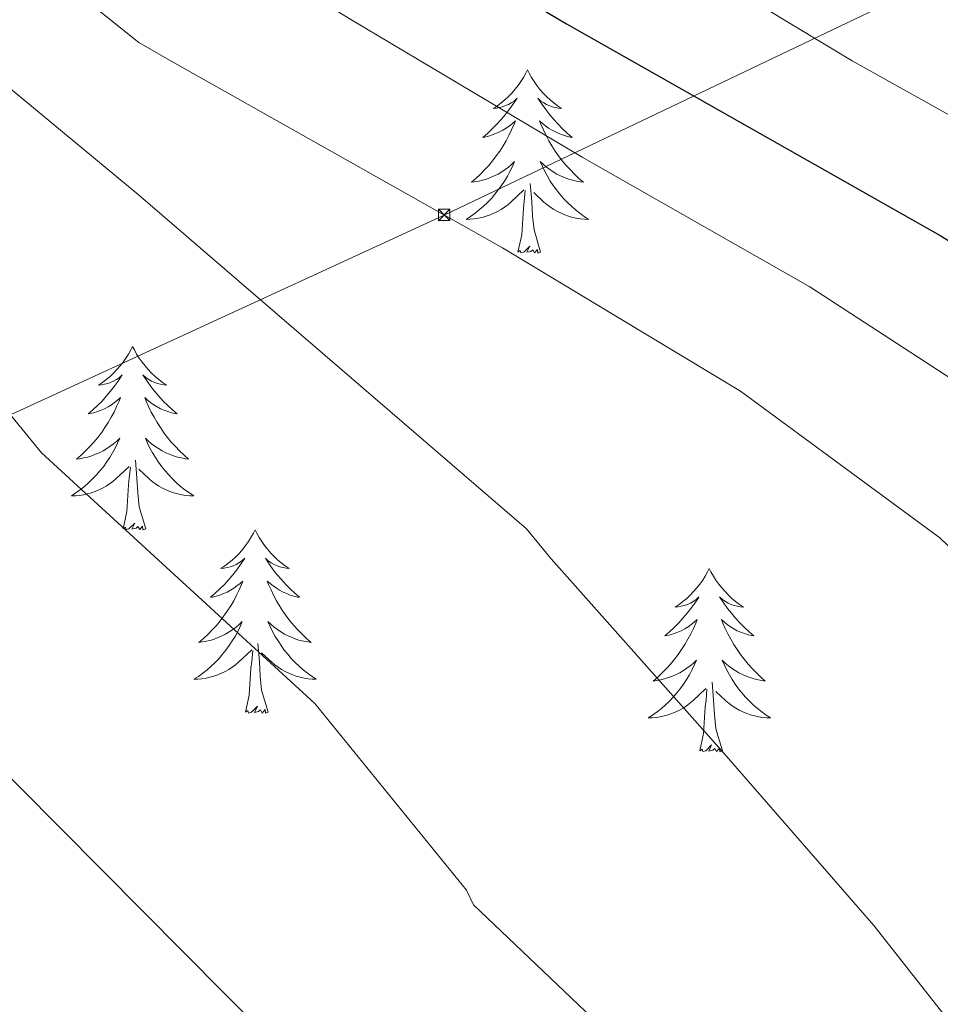
# Model space of a CAD drawing. Units: metres. Extents: x 593526 to 598021, y 4684711 to 4687742.
# Drawn here: x 597592 to 597652, y 4686546 to 4686610 of the extents above; entities that cross this region are included whole.
import ezdxf

# ---------------------------------------------------------------- set-up
doc = ezdxf.new("R2010")
doc.units = ezdxf.units.M
doc.header["$MEASUREMENT"] = 0
for name, color, linetype, lineweight in [('Carátula', 7, 'Continuous', 5), ('Level 32', 19, 'Continuous', 0), ('Level 36', 19, 'Continuous', 40), ('Level 4', 36, 'Continuous', 30), ('Level 5', 36, 'Continuous', 0)]:
    doc.layers.add(name, color=color, linetype=linetype, lineweight=lineweight)

# ---------------------------------------------------------------- blocks, each defined once
blk = doc.blocks.new('5TME')
at = {"layer": 'Carátula', "color": 250, "linetype": 'Continuous', "lineweight": 5}
for p, q in [((-3.74, 3.74), (3.75, -3.76)), ((3.72, 3.78), (-3.71, -3.8))]:
    blk.add_line(p, q, dxfattribs=at)
at = {"layer": 'Carátula', "color": 250, "linetype": 'Continuous', "lineweight": 5, "flags": 128}
blk.add_lwpolyline([(-3.74, -3.76), (3.75, -3.76), (3.75, 3.74), (-3.74, 3.74), (-3.71, -3.8)], dxfattribs=at)

msp = doc.modelspace()

# ---------------------------------------------------------------- linework, layer by layer
at = {"layer": 'Level 32', "color": 6, "linetype": 'Continuous', "lineweight": 0, "ltscale": 0.5}
msp.add_polyline3d([(597841.38, 4686702.84, 284.61), (597824.33, 4686694.79, 284.86), (597619.59, 4686597.04, 310.01), (597417.48, 4686503.92, 352.16), (597255.24, 4686427.7, 360.12), (597111.12, 4686359.8, 368.16), (597013.86, 4686315.37, 367.81), (596871.82, 4686249.77, 390.44), (596776.19, 4686202.66, 397.38), (596640.32, 4686139.11, 410.22), (596478.78, 4686062.7, 429.18), (596278.53, 4685969, 441.38), (596055.89, 4685863.18, 433.63), (595877.59, 4685731.79, 413.25), (595737.17, 4685627.85, 400.42), (595593.23, 4685520.72, 402.09), (595470.35, 4685429.71, 398.88), (595275.28, 4685285.78, 391.34), (595158.54, 4685199.7, 388.99), (595061.36, 4685125.78, 388.17)], dxfattribs=at)
at = {"layer": 'Level 36', "color": 92, "linetype": 'Continuous', "lineweight": 0}
for points in [[(597625, 4686606.48, 0.01), (597624.89, 4686606.26, 0.01), (597624.74, 4686605.98, 0.01), (597624.57, 4686605.72, 0.01), (597624.39, 4686605.46, 0.01), (597624.19, 4686605.21, 0.01), (597623.99, 4686604.97, 0.01), (597623.77, 4686604.75, 0.01), (597623.54, 4686604.53, 0.01), (597623.3, 4686604.33, 0.01), (597623.05, 4686604.14, 0.01), (597622.79, 4686603.96, 0.01), (597622.99, 4686603.98, 0.01), (597623.19, 4686604.02, 0.01), (597623.39, 4686604.08, 0.01), (597623.58, 4686604.15, 0.01), (597623.77, 4686604.23, 0.01), (597623.95, 4686604.33, 0.01), (597624.13, 4686604.44, 0.01), (597624.33, 4686604.63, 0.01), (597624.29, 4686604.57, 0.01), (597624.06, 4686604.22, 0.01), (597623.82, 4686603.89, 0.01), (597623.56, 4686603.56, 0.01), (597623.29, 4686603.25, 0.01), (597623.01, 4686602.94, 0.01), (597622.72, 4686602.65, 0.01), (597622.42, 4686602.36, 0.01), (597622.11, 4686602.09, 0.01), (597622.23, 4686602.11, 0.01), (597622.48, 4686602.17, 0.01), (597622.72, 4686602.25, 0.01), (597622.95, 4686602.33, 0.01), (597623.18, 4686602.44, 0.01), (597623.41, 4686602.55, 0.01), (597623.62, 4686602.69, 0.01), (597623.83, 4686602.83, 0.01), (597624.03, 4686602.99, 0.01), (597624.22, 4686603.16, 0.01), (597624.13, 4686602.94, 0.01), (597623.97, 4686602.57, 0.01), (597623.8, 4686602.22, 0.01), (597623.62, 4686601.87, 0.01), (597623.42, 4686601.53, 0.01), (597623.2, 4686601.2, 0.01), (597622.98, 4686600.88, 0.01), (597622.74, 4686600.57, 0.01), (597622.49, 4686600.27, 0.01), (597622.22, 4686599.97, 0.01), (597621.95, 4686599.69, 0.01), (597621.66, 4686599.42, 0.01), (597621.36, 4686599.17, 0.01), (597621.56, 4686599.19, 0.01), (597621.83, 4686599.24, 0.01), (597622.09, 4686599.3, 0.01), (597622.35, 4686599.38, 0.01), (597622.6, 4686599.47, 0.01), (597622.85, 4686599.58, 0.01), (597623.09, 4686599.7, 0.01), (597623.33, 4686599.84, 0.01), (597623.55, 4686599.99, 0.01), (597623.77, 4686600.16, 0.01), (597623.97, 4686600.33, 0.01), (597624.17, 4686600.52, 0.01), (597624.03, 4686600.19, 0.01)], [(597625, 4686606.48, 0.01), (597625.12, 4686606.26, 0.01), (597625.27, 4686605.98, 0.01), (597625.44, 4686605.72, 0.01), (597625.62, 4686605.46, 0.01), (597625.81, 4686605.21, 0.01), (597626.02, 4686604.97, 0.01), (597626.24, 4686604.75, 0.01), (597626.47, 4686604.53, 0.01), (597626.71, 4686604.33, 0.01), (597626.96, 4686604.14, 0.01), (597627.22, 4686603.96, 0.01), (597627.02, 4686603.98, 0.01), (597626.82, 4686604.02, 0.01), (597626.62, 4686604.08, 0.01), (597626.42, 4686604.15, 0.01), (597626.24, 4686604.23, 0.01), (597626.06, 4686604.33, 0.01), (597625.88, 4686604.44, 0.01), (597625.68, 4686604.63, 0.01), (597625.72, 4686604.57, 0.01), (597625.95, 4686604.22, 0.01), (597626.19, 4686603.89, 0.01), (597626.45, 4686603.56, 0.01), (597626.71, 4686603.25, 0.01), (597626.99, 4686602.94, 0.01), (597627.29, 4686602.65, 0.01), (597627.59, 4686602.36, 0.01), (597627.9, 4686602.09, 0.01), (597627.78, 4686602.11, 0.01), (597627.53, 4686602.17, 0.01), (597627.29, 4686602.25, 0.01), (597627.05, 4686602.33, 0.01), (597626.82, 4686602.44, 0.01), (597626.6, 4686602.55, 0.01), (597626.38, 4686602.69, 0.01), (597626.18, 4686602.83, 0.01), (597625.98, 4686602.99, 0.01), (597625.79, 4686603.16, 0.01), (597625.88, 4686602.94, 0.01), (597626.04, 4686602.57, 0.01), (597626.21, 4686602.22, 0.01), (597626.39, 4686601.87, 0.01), (597626.59, 4686601.53, 0.01), (597626.8, 4686601.2, 0.01), (597627.03, 4686600.88, 0.01), (597627.27, 4686600.57, 0.01), (597627.52, 4686600.27, 0.01), (597627.79, 4686599.97, 0.01), (597628.06, 4686599.69, 0.01), (597628.35, 4686599.42, 0.01), (597628.64, 4686599.17, 0.01), (597628.45, 4686599.19, 0.01), (597628.18, 4686599.24, 0.01), (597627.92, 4686599.3, 0.01), (597627.66, 4686599.38, 0.01), (597627.4, 4686599.47, 0.01), (597627.16, 4686599.58, 0.01), (597626.92, 4686599.7, 0.01), (597626.68, 4686599.84, 0.01), (597626.46, 4686599.99, 0.01), (597626.24, 4686600.16, 0.01), (597626.04, 4686600.33, 0.01), (597625.84, 4686600.52, 0.01), (597625.98, 4686600.19, 0.01)], [(597624.028, 4686600.189, 0.01), (597623.868, 4686599.869, 0.01), (597623.698, 4686599.559, 0.01), (597623.518, 4686599.249, 0.01), (597623.318, 4686598.959, 0.01), (597623.108, 4686598.669, 0.01), (597622.888, 4686598.389, 0.01), (597622.658, 4686598.119, 0.01), (597622.408, 4686597.859, 0.01), (597622.148, 4686597.619, 0.01), (597621.878, 4686597.389, 0.01), (597621.598, 4686597.159, 0.01), (597621.308, 4686596.949, 0.01), (597621.018, 4686596.759, 0.01), (597621.288, 4686596.769, 0.01), (597621.548, 4686596.799, 0.01), (597621.808, 4686596.839, 0.01), (597622.068, 4686596.889, 0.01), (597622.328, 4686596.969, 0.01), (597622.578, 4686597.049, 0.01), (597622.818, 4686597.159, 0.01), (597623.058, 4686597.269, 0.01), (597623.288, 4686597.399, 0.01), (597623.508, 4686597.549, 0.01), (597623.718, 4686597.709, 0.01), (597623.928, 4686597.879, 0.01), (597624.778, 4686598.679, 0.01)], [(597625.978, 4686600.189, 0.01), (597626.138, 4686599.869, 0.01), (597626.298, 4686599.559, 0.01), (597626.488, 4686599.249, 0.01), (597626.678, 4686598.959, 0.01), (597626.898, 4686598.669, 0.01), (597627.118, 4686598.389, 0.01), (597627.348, 4686598.118, 0.01), (597627.598, 4686597.858, 0.01), (597627.857, 4686597.618, 0.01), (597628.127, 4686597.388, 0.01), (597628.397, 4686597.158, 0.01), (597628.687, 4686596.948, 0.01), (597628.977, 4686596.758, 0.01), (597628.717, 4686596.768, 0.01), (597628.457, 4686596.798, 0.01), (597628.187, 4686596.838, 0.01), (597627.937, 4686596.888, 0.01), (597627.677, 4686596.969, 0.01), (597627.427, 4686597.049, 0.01), (597627.187, 4686597.159, 0.01), (597626.947, 4686597.269, 0.01), (597626.718, 4686597.399, 0.01), (597626.498, 4686597.549, 0.01), (597626.278, 4686597.709, 0.01), (597626.078, 4686597.879, 0.01), (597625.418, 4686598.499, 0.01)], [(597625.86, 4686594.63, 0.01), (597625.43, 4686596.07, 0.01), (597625.34, 4686596.97, 0.01), (597625.29, 4686597.92, 0.01), (597625.19, 4686599.08, 0.01)], [(597624.38, 4686594.63, 0.01), (597624.63, 4686595.75, 0.01), (597624.74, 4686597.49, 0.01), (597624.79, 4686597.92, 0.01), (597624.85, 4686598.64, 0.01)], [(597625.86, 4686594.63, 0.01), (597625.68, 4686594.56, 0.01), (597625.66, 4686594.8, 0.01), (597625.47, 4686594.58, 0.01), (597625.35, 4686594.78, 0.01), (597625.23, 4686594.67, 0.01), (597624.96, 4686594.62, 0.01), (597625.16, 4686595.01, 0.01), (597624.77, 4686594.63, 0.01), (597624.58, 4686594.58, 0.01), (597624.54, 4686594.74, 0.01), (597624.38, 4686594.63, 0.01)], [(597599.35, 4686588.49, 0.01), (597599.24, 4686588.27, 0.01), (597599.08, 4686588, 0.01), (597598.91, 4686587.73, 0.01), (597598.73, 4686587.47, 0.01), (597598.54, 4686587.23, 0.01), (597598.33, 4686586.99, 0.01), (597598.11, 4686586.76, 0.01), (597597.88, 4686586.55, 0.01), (597597.64, 4686586.34, 0.01), (597597.39, 4686586.15, 0.01), (597597.13, 4686585.97, 0.01), (597597.33, 4686586, 0.01), (597597.53, 4686586.04, 0.01), (597597.73, 4686586.09, 0.01), (597597.92, 4686586.16, 0.01), (597598.11, 4686586.25, 0.01), (597598.3, 4686586.34, 0.01), (597598.47, 4686586.46, 0.01), (597598.67, 4686586.65, 0.01), (597598.63, 4686586.58, 0.01), (597598.4, 4686586.24, 0.01), (597598.16, 4686585.9, 0.01), (597597.9, 4686585.57, 0.01), (597597.64, 4686585.26, 0.01), (597597.36, 4686584.95, 0.01), (597597.06, 4686584.66, 0.01), (597596.76, 4686584.38, 0.01), (597596.45, 4686584.11, 0.01), (597596.57, 4686584.13, 0.01), (597596.82, 4686584.19, 0.01), (597597.06, 4686584.26, 0.01), (597597.3, 4686584.35, 0.01), (597597.53, 4686584.45, 0.01), (597597.75, 4686584.57, 0.01), (597597.97, 4686584.7, 0.01), (597598.17, 4686584.85, 0.01), (597598.37, 4686585, 0.01), (597598.56, 4686585.17, 0.01), (597598.47, 4686584.95, 0.01), (597598.31, 4686584.59, 0.01), (597598.14, 4686584.23, 0.01), (597597.96, 4686583.89, 0.01), (597597.76, 4686583.55, 0.01), (597597.54, 4686583.22, 0.01), (597597.32, 4686582.89, 0.01), (597597.08, 4686582.58, 0.01), (597596.83, 4686582.28, 0.01), (597596.56, 4686581.99, 0.01), (597596.29, 4686581.71, 0.01), (597596, 4686581.44, 0.01), (597595.7, 4686581.18, 0.01), (597595.9, 4686581.2, 0.01), (597596.17, 4686581.25, 0.01), (597596.43, 4686581.31, 0.01), (597596.69, 4686581.39, 0.01), (597596.94, 4686581.49, 0.01), (597597.19, 4686581.59, 0.01), (597597.43, 4686581.72, 0.01), (597597.67, 4686581.86, 0.01), (597597.89, 4686582.01, 0.01), (597598.11, 4686582.17, 0.01), (597598.32, 4686582.35, 0.01), (597598.51, 4686582.53, 0.01), (597598.37, 4686582.21, 0.01)], [(597599.35, 4686588.49, 0.01), (597599.46, 4686588.27, 0.01), (597599.61, 4686588, 0.01), (597599.78, 4686587.73, 0.01), (597599.96, 4686587.47, 0.01), (597600.16, 4686587.23, 0.01), (597600.36, 4686586.99, 0.01), (597600.58, 4686586.76, 0.01), (597600.81, 4686586.55, 0.01), (597601.05, 4686586.34, 0.01), (597601.3, 4686586.15, 0.01), (597601.56, 4686585.97, 0.01), (597601.36, 4686586, 0.01), (597601.16, 4686586.04, 0.01), (597600.96, 4686586.09, 0.01), (597600.77, 4686586.16, 0.01), (597600.58, 4686586.25, 0.01), (597600.4, 4686586.34, 0.01), (597600.22, 4686586.46, 0.01), (597600.02, 4686586.65, 0.01), (597600.06, 4686586.58, 0.01), (597600.29, 4686586.24, 0.01), (597600.53, 4686585.9, 0.01), (597600.79, 4686585.57, 0.01), (597601.06, 4686585.26, 0.01), (597601.34, 4686584.95, 0.01), (597601.63, 4686584.66, 0.01), (597601.93, 4686584.38, 0.01), (597602.24, 4686584.11, 0.01), (597602.12, 4686584.13, 0.01), (597601.87, 4686584.19, 0.01), (597601.63, 4686584.26, 0.01), (597601.4, 4686584.35, 0.01), (597601.16, 4686584.45, 0.01), (597600.94, 4686584.57, 0.01), (597600.73, 4686584.7, 0.01), (597600.52, 4686584.85, 0.01), (597600.32, 4686585, 0.01), (597600.14, 4686585.17, 0.01), (597600.22, 4686584.95, 0.01), (597600.38, 4686584.59, 0.01), (597600.55, 4686584.23, 0.01), (597600.74, 4686583.89, 0.01), (597600.94, 4686583.55, 0.01), (597601.15, 4686583.22, 0.01), (597601.37, 4686582.89, 0.01), (597601.61, 4686582.58, 0.01), (597601.86, 4686582.28, 0.01), (597602.13, 4686581.99, 0.01), (597602.4, 4686581.71, 0.01), (597602.69, 4686581.44, 0.01), (597602.99, 4686581.18, 0.01), (597602.79, 4686581.2, 0.01), (597602.52, 4686581.25, 0.01), (597602.26, 4686581.31, 0.01), (597602, 4686581.39, 0.01), (597601.75, 4686581.49, 0.01), (597601.5, 4686581.59, 0.01), (597601.26, 4686581.72, 0.01), (597601.02, 4686581.86, 0.01), (597600.8, 4686582.01, 0.01), (597600.58, 4686582.17, 0.01), (597600.38, 4686582.35, 0.01), (597600.18, 4686582.53, 0.01), (597600.32, 4686582.21, 0.01)], [(597598.367, 4686582.212, 0.01), (597598.207, 4686581.892, 0.01), (597598.037, 4686581.572, 0.01), (597597.857, 4686581.272, 0.01), (597597.657, 4686580.972, 0.01), (597597.457, 4686580.682, 0.01), (597597.227, 4686580.402, 0.01), (597596.997, 4686580.142, 0.01), (597596.747, 4686579.882, 0.01), (597596.487, 4686579.632, 0.01), (597596.217, 4686579.402, 0.01), (597595.937, 4686579.183, 0.01), (597595.657, 4686578.973, 0.01), (597595.367, 4686578.783, 0.01), (597595.627, 4686578.793, 0.01), (597595.887, 4686578.813, 0.01), (597596.157, 4686578.852, 0.01), (597596.417, 4686578.912, 0.01), (597596.667, 4686578.982, 0.01), (597596.917, 4686579.072, 0.01), (597597.157, 4686579.172, 0.01), (597597.397, 4686579.292, 0.01), (597597.627, 4686579.422, 0.01), (597597.847, 4686579.562, 0.01), (597598.067, 4686579.722, 0.01), (597598.267, 4686579.892, 0.01), (597599.117, 4686580.692, 0.01)], [(597600.317, 4686582.212, 0.01), (597600.477, 4686581.892, 0.01), (597600.647, 4686581.572, 0.01), (597600.827, 4686581.272, 0.01), (597601.027, 4686580.972, 0.01), (597601.237, 4686580.682, 0.01), (597601.456, 4686580.402, 0.01), (597601.696, 4686580.142, 0.01), (597601.936, 4686579.882, 0.01), (597602.196, 4686579.632, 0.01), (597602.466, 4686579.402, 0.01), (597602.746, 4686579.182, 0.01), (597603.036, 4686578.972, 0.01), (597603.326, 4686578.782, 0.01), (597603.056, 4686578.792, 0.01), (597602.796, 4686578.812, 0.01), (597602.536, 4686578.852, 0.01), (597602.276, 4686578.912, 0.01), (597602.016, 4686578.982, 0.01), (597601.766, 4686579.072, 0.01), (597601.526, 4686579.172, 0.01), (597601.286, 4686579.292, 0.01), (597601.056, 4686579.422, 0.01), (597600.836, 4686579.562, 0.01), (597600.616, 4686579.722, 0.01), (597600.416, 4686579.892, 0.01), (597599.757, 4686580.512, 0.01)], [(597600.2, 4686576.64, 0.01), (597599.77, 4686578.08, 0.01), (597599.68, 4686578.99, 0.01), (597599.63, 4686579.93, 0.01), (597599.53, 4686581.1, 0.01)], [(597598.73, 4686576.64, 0.01), (597598.97, 4686577.76, 0.01), (597599.08, 4686579.5, 0.01), (597599.13, 4686579.93, 0.01), (597599.2, 4686580.66, 0.01)], [(597600.2, 4686576.64, 0.01), (597600.02, 4686576.57, 0.01), (597600, 4686576.81, 0.01), (597599.81, 4686576.59, 0.01), (597599.69, 4686576.79, 0.01), (597599.57, 4686576.69, 0.01), (597599.3, 4686576.63, 0.01), (597599.5, 4686577.02, 0.01), (597599.11, 4686576.64, 0.01), (597598.92, 4686576.59, 0.01), (597598.88, 4686576.75, 0.01), (597598.73, 4686576.64, 0.01)], [(597607.31, 4686576.57, 0.01), (597607.2, 4686576.35, 0.01), (597607.04, 4686576.08, 0.01), (597606.87, 4686575.81, 0.01), (597606.69, 4686575.56, 0.01), (597606.5, 4686575.31, 0.01), (597606.29, 4686575.07, 0.01), (597606.07, 4686574.84, 0.01), (597605.84, 4686574.63, 0.01), (597605.6, 4686574.43, 0.01), (597605.35, 4686574.23, 0.01), (597605.09, 4686574.06, 0.01), (597605.29, 4686574.08, 0.01), (597605.49, 4686574.12, 0.01), (597605.69, 4686574.17, 0.01), (597605.88, 4686574.24, 0.01), (597606.07, 4686574.33, 0.01), (597606.26, 4686574.43, 0.01), (597606.43, 4686574.54, 0.01), (597606.63, 4686574.73, 0.01), (597606.59, 4686574.66, 0.01), (597606.36, 4686574.32, 0.01), (597606.12, 4686573.98, 0.01), (597605.86, 4686573.66, 0.01), (597605.6, 4686573.34, 0.01), (597605.32, 4686573.03, 0.01), (597605.02, 4686572.74, 0.01), (597604.72, 4686572.46, 0.01), (597604.41, 4686572.19, 0.01), (597604.53, 4686572.21, 0.01), (597604.78, 4686572.27, 0.01), (597605.02, 4686572.34, 0.01), (597605.26, 4686572.43, 0.01), (597605.49, 4686572.53, 0.01), (597605.71, 4686572.65, 0.01), (597605.93, 4686572.78, 0.01), (597606.13, 4686572.93, 0.01), (597606.33, 4686573.08, 0.01), (597606.52, 4686573.25, 0.01), (597606.43, 4686573.03, 0.01), (597606.27, 4686572.67, 0.01), (597606.1, 4686572.32, 0.01), (597605.92, 4686571.97, 0.01), (597605.72, 4686571.63, 0.01), (597605.5, 4686571.3, 0.01), (597605.28, 4686570.98, 0.01), (597605.04, 4686570.66, 0.01), (597604.79, 4686570.36, 0.01), (597604.52, 4686570.07, 0.01), (597604.25, 4686569.79, 0.01), (597603.96, 4686569.52, 0.01), (597603.66, 4686569.26, 0.01), (597603.86, 4686569.29, 0.01), (597604.13, 4686569.33, 0.01), (597604.39, 4686569.39, 0.01), (597604.65, 4686569.47, 0.01), (597604.9, 4686569.57, 0.01), (597605.15, 4686569.68, 0.01), (597605.39, 4686569.8, 0.01), (597605.63, 4686569.94, 0.01), (597605.85, 4686570.09, 0.01), (597606.07, 4686570.25, 0.01), (597606.27, 4686570.43, 0.01), (597606.47, 4686570.61, 0.01), (597606.33, 4686570.29, 0.01)], [(597607.31, 4686576.57, 0.01), (597607.42, 4686576.35, 0.01), (597607.57, 4686576.08, 0.01), (597607.74, 4686575.81, 0.01), (597607.92, 4686575.56, 0.01), (597608.12, 4686575.31, 0.01), (597608.32, 4686575.07, 0.01), (597608.54, 4686574.84, 0.01), (597608.77, 4686574.63, 0.01), (597609.01, 4686574.43, 0.01), (597609.26, 4686574.23, 0.01), (597609.52, 4686574.06, 0.01), (597609.32, 4686574.08, 0.01), (597609.12, 4686574.12, 0.01), (597608.92, 4686574.17, 0.01), (597608.73, 4686574.24, 0.01), (597608.54, 4686574.33, 0.01), (597608.36, 4686574.43, 0.01), (597608.18, 4686574.54, 0.01), (597607.98, 4686574.73, 0.01), (597608.02, 4686574.66, 0.01), (597608.25, 4686574.32, 0.01), (597608.49, 4686573.98, 0.01), (597608.75, 4686573.66, 0.01), (597609.02, 4686573.34, 0.01), (597609.3, 4686573.03, 0.01), (597609.59, 4686572.74, 0.01), (597609.89, 4686572.46, 0.01), (597610.2, 4686572.19, 0.01), (597610.08, 4686572.21, 0.01), (597609.83, 4686572.27, 0.01), (597609.59, 4686572.34, 0.01), (597609.36, 4686572.43, 0.01), (597609.12, 4686572.53, 0.01), (597608.9, 4686572.65, 0.01), (597608.69, 4686572.78, 0.01), (597608.48, 4686572.93, 0.01), (597608.28, 4686573.08, 0.01), (597608.1, 4686573.25, 0.01), (597608.18, 4686573.03, 0.01), (597608.34, 4686572.67, 0.01), (597608.51, 4686572.32, 0.01), (597608.7, 4686571.97, 0.01), (597608.9, 4686571.63, 0.01), (597609.11, 4686571.3, 0.01), (597609.33, 4686570.98, 0.01), (597609.57, 4686570.66, 0.01), (597609.82, 4686570.36, 0.01), (597610.09, 4686570.07, 0.01), (597610.36, 4686569.79, 0.01), (597610.65, 4686569.52, 0.01), (597610.95, 4686569.26, 0.01), (597610.75, 4686569.29, 0.01), (597610.48, 4686569.33, 0.01), (597610.22, 4686569.39, 0.01), (597609.96, 4686569.47, 0.01), (597609.71, 4686569.57, 0.01), (597609.46, 4686569.68, 0.01), (597609.22, 4686569.8, 0.01), (597608.98, 4686569.94, 0.01), (597608.76, 4686570.09, 0.01), (597608.54, 4686570.25, 0.01), (597608.34, 4686570.43, 0.01), (597608.14, 4686570.61, 0.01), (597608.28, 4686570.29, 0.01)], [(597636.82, 4686574.07, 0.01), (597636.71, 4686573.85, 0.01), (597636.55, 4686573.57, 0.01), (597636.39, 4686573.31, 0.01), (597636.2, 4686573.05, 0.01), (597636.01, 4686572.8, 0.01), (597635.8, 4686572.56, 0.01), (597635.58, 4686572.34, 0.01), (597635.35, 4686572.12, 0.01), (597635.11, 4686571.92, 0.01), (597634.86, 4686571.73, 0.01), (597634.6, 4686571.55, 0.01), (597634.8, 4686571.57, 0.01), (597635, 4686571.61, 0.01), (597635.2, 4686571.66, 0.01), (597635.4, 4686571.73, 0.01), (597635.59, 4686571.82, 0.01), (597635.77, 4686571.92, 0.01), (597635.94, 4686572.03, 0.01), (597636.15, 4686572.22, 0.01), (597636.11, 4686572.15, 0.01), (597635.88, 4686571.81, 0.01), (597635.63, 4686571.47, 0.01), (597635.38, 4686571.15, 0.01), (597635.11, 4686570.83, 0.01), (597634.83, 4686570.53, 0.01), (597634.54, 4686570.23, 0.01), (597634.24, 4686569.95, 0.01), (597633.92, 4686569.68, 0.01), (597634.05, 4686569.7, 0.01), (597634.29, 4686569.76, 0.01), (597634.53, 4686569.83, 0.01), (597634.77, 4686569.92, 0.01), (597635, 4686570.02, 0.01), (597635.22, 4686570.14, 0.01), (597635.44, 4686570.27, 0.01), (597635.65, 4686570.42, 0.01), (597635.84, 4686570.57, 0.01), (597636.03, 4686570.75, 0.01), (597635.94, 4686570.52, 0.01), (597635.79, 4686570.16, 0.01), (597635.62, 4686569.81, 0.01), (597635.43, 4686569.46, 0.01), (597635.23, 4686569.12, 0.01), (597635.02, 4686568.79, 0.01), (597634.79, 4686568.47, 0.01), (597634.55, 4686568.16, 0.01), (597634.3, 4686567.85, 0.01), (597634.04, 4686567.56, 0.01), (597633.76, 4686567.28, 0.01), (597633.48, 4686567.01, 0.01), (597633.18, 4686566.75, 0.01), (597633.38, 4686566.78, 0.01), (597633.64, 4686566.82, 0.01), (597633.9, 4686566.89, 0.01), (597634.16, 4686566.97, 0.01), (597634.42, 4686567.06, 0.01), (597634.67, 4686567.17, 0.01), (597634.91, 4686567.29, 0.01), (597635.14, 4686567.43, 0.01), (597635.37, 4686567.58, 0.01), (597635.58, 4686567.74, 0.01), (597635.79, 4686567.92, 0.01), (597635.98, 4686568.11, 0.01), (597635.84, 4686567.78, 0.01)], [(597636.82, 4686574.07, 0.01), (597636.93, 4686573.85, 0.01), (597637.09, 4686573.57, 0.01), (597637.25, 4686573.31, 0.01), (597637.44, 4686573.05, 0.01), (597637.63, 4686572.8, 0.01), (597637.84, 4686572.56, 0.01), (597638.06, 4686572.34, 0.01), (597638.29, 4686572.12, 0.01), (597638.53, 4686571.92, 0.01), (597638.78, 4686571.73, 0.01), (597639.04, 4686571.55, 0.01), (597638.84, 4686571.57, 0.01), (597638.64, 4686571.61, 0.01), (597638.44, 4686571.66, 0.01), (597638.24, 4686571.73, 0.01), (597638.05, 4686571.82, 0.01), (597637.87, 4686571.92, 0.01), (597637.7, 4686572.03, 0.01), (597637.49, 4686572.22, 0.01), (597637.53, 4686572.15, 0.01), (597637.76, 4686571.81, 0.01), (597638.01, 4686571.47, 0.01), (597638.26, 4686571.15, 0.01), (597638.53, 4686570.83, 0.01), (597638.81, 4686570.53, 0.01), (597639.1, 4686570.23, 0.01), (597639.4, 4686569.95, 0.01), (597639.72, 4686569.68, 0.01), (597639.59, 4686569.7, 0.01), (597639.35, 4686569.76, 0.01), (597639.11, 4686569.83, 0.01), (597638.87, 4686569.92, 0.01), (597638.64, 4686570.02, 0.01), (597638.42, 4686570.14, 0.01), (597638.2, 4686570.27, 0.01), (597637.99, 4686570.42, 0.01), (597637.8, 4686570.57, 0.01), (597637.61, 4686570.75, 0.01), (597637.7, 4686570.52, 0.01), (597637.85, 4686570.16, 0.01), (597638.02, 4686569.81, 0.01), (597638.21, 4686569.46, 0.01), (597638.41, 4686569.12, 0.01), (597638.62, 4686568.79, 0.01), (597638.85, 4686568.47, 0.01), (597639.09, 4686568.16, 0.01), (597639.34, 4686567.85, 0.01), (597639.6, 4686567.56, 0.01), (597639.88, 4686567.28, 0.01), (597640.16, 4686567.01, 0.01), (597640.46, 4686566.75, 0.01), (597640.26, 4686566.78, 0.01), (597640, 4686566.82, 0.01), (597639.74, 4686566.89, 0.01), (597639.48, 4686566.97, 0.01), (597639.22, 4686567.06, 0.01), (597638.97, 4686567.17, 0.01), (597638.73, 4686567.29, 0.01), (597638.5, 4686567.43, 0.01), (597638.27, 4686567.58, 0.01), (597638.06, 4686567.74, 0.01), (597637.85, 4686567.92, 0.01), (597637.66, 4686568.11, 0.01), (597637.8, 4686567.78, 0.01)], [(597606.335, 4686570.292, 0.01), (597606.175, 4686569.972, 0.01), (597606.005, 4686569.652, 0.01), (597605.825, 4686569.352, 0.01), (597605.625, 4686569.052, 0.01), (597605.415, 4686568.762, 0.01), (597605.195, 4686568.492, 0.01), (597604.965, 4686568.222, 0.01), (597604.715, 4686567.962, 0.01), (597604.455, 4686567.712, 0.01), (597604.185, 4686567.482, 0.01), (597603.905, 4686567.262, 0.01), (597603.625, 4686567.052, 0.01), (597603.325, 4686566.862, 0.01), (597603.595, 4686566.872, 0.01), (597603.855, 4686566.892, 0.01), (597604.125, 4686566.932, 0.01), (597604.375, 4686566.992, 0.01), (597604.635, 4686567.062, 0.01), (597604.885, 4686567.152, 0.01), (597605.125, 4686567.252, 0.01), (597605.365, 4686567.372, 0.01), (597605.595, 4686567.502, 0.01), (597605.815, 4686567.642, 0.01), (597606.035, 4686567.802, 0.01), (597606.235, 4686567.972, 0.01), (597607.085, 4686568.772, 0.01)], [(597608.285, 4686570.292, 0.01), (597608.445, 4686569.972, 0.01), (597608.615, 4686569.652, 0.01), (597608.795, 4686569.352, 0.01), (597608.995, 4686569.052, 0.01), (597609.205, 4686568.762, 0.01), (597609.425, 4686568.492, 0.01), (597609.655, 4686568.222, 0.01), (597609.905, 4686567.962, 0.01), (597610.164, 4686567.712, 0.01), (597610.434, 4686567.482, 0.01), (597610.714, 4686567.262, 0.01), (597611.004, 4686567.052, 0.01), (597611.284, 4686566.862, 0.01), (597611.024, 4686566.872, 0.01), (597610.764, 4686566.892, 0.01), (597610.504, 4686566.932, 0.01), (597610.244, 4686566.992, 0.01), (597609.984, 4686567.062, 0.01), (597609.734, 4686567.152, 0.01), (597609.494, 4686567.252, 0.01), (597609.254, 4686567.372, 0.01), (597609.025, 4686567.502, 0.01), (597608.805, 4686567.642, 0.01), (597608.585, 4686567.802, 0.01), (597608.385, 4686567.972, 0.01), (597607.725, 4686568.592, 0.01)], [(597606.69, 4686564.72, 0.01), (597606.93, 4686565.84, 0.01), (597607.04, 4686567.58, 0.01), (597607.09, 4686568.01, 0.01), (597607.16, 4686568.74, 0.01)], [(597608.16, 4686564.72, 0.01), (597607.73, 4686566.16, 0.01), (597607.64, 4686567.07, 0.01), (597607.59, 4686568.01, 0.01), (597607.49, 4686569.18, 0.01)], [(597635.843, 4686567.779, 0.01), (597635.693, 4686567.459, 0.01), (597635.523, 4686567.149, 0.01), (597635.343, 4686566.839, 0.01), (597635.143, 4686566.539, 0.01), (597634.933, 4686566.249, 0.01), (597634.713, 4686565.979, 0.01), (597634.473, 4686565.709, 0.01), (597634.223, 4686565.449, 0.01), (597633.973, 4686565.209, 0.01), (597633.703, 4686564.969, 0.01), (597633.423, 4686564.749, 0.01), (597633.133, 4686564.539, 0.01), (597632.843, 4686564.349, 0.01), (597633.103, 4686564.359, 0.01), (597633.373, 4686564.379, 0.01), (597633.633, 4686564.429, 0.01), (597633.893, 4686564.479, 0.01), (597634.143, 4686564.549, 0.01), (597634.393, 4686564.639, 0.01), (597634.643, 4686564.739, 0.01), (597634.883, 4686564.859, 0.01), (597635.113, 4686564.989, 0.01), (597635.333, 4686565.139, 0.01), (597635.543, 4686565.289, 0.01), (597635.743, 4686565.459, 0.01), (597636.593, 4686566.259, 0.01)], [(597637.803, 4686567.779, 0.01), (597637.953, 4686567.459, 0.01), (597638.123, 4686567.149, 0.01), (597638.303, 4686566.839, 0.01), (597638.503, 4686566.539, 0.01), (597638.713, 4686566.249, 0.01), (597638.933, 4686565.979, 0.01), (597639.173, 4686565.709, 0.01), (597639.423, 4686565.449, 0.01), (597639.673, 4686565.209, 0.01), (597639.943, 4686564.969, 0.01), (597640.223, 4686564.749, 0.01), (597640.513, 4686564.539, 0.01), (597640.803, 4686564.349, 0.01), (597640.543, 4686564.359, 0.01), (597640.273, 4686564.379, 0.01), (597640.013, 4686564.429, 0.01), (597639.753, 4686564.479, 0.01), (597639.503, 4686564.549, 0.01), (597639.253, 4686564.639, 0.01), (597639.003, 4686564.739, 0.01), (597638.763, 4686564.859, 0.01), (597638.533, 4686564.989, 0.01), (597638.313, 4686565.139, 0.01), (597638.103, 4686565.289, 0.01), (597637.903, 4686565.459, 0.01), (597637.243, 4686566.079, 0.01)], [(597637.67, 4686562.21, 0.01), (597637.24, 4686563.65, 0.01), (597637.15, 4686564.56, 0.01), (597637.1, 4686565.51, 0.01), (597637, 4686566.67, 0.01)], [(597636.2, 4686562.21, 0.01), (597636.45, 4686563.33, 0.01), (597636.56, 4686565.07, 0.01), (597636.61, 4686565.51, 0.01), (597636.67, 4686566.23, 0.01)], [(597608.16, 4686564.72, 0.01), (597607.98, 4686564.65, 0.01), (597607.96, 4686564.89, 0.01), (597607.77, 4686564.67, 0.01), (597607.65, 4686564.87, 0.01), (597607.53, 4686564.77, 0.01), (597607.26, 4686564.71, 0.01), (597607.46, 4686565.11, 0.01), (597607.07, 4686564.73, 0.01), (597606.88, 4686564.67, 0.01), (597606.84, 4686564.83, 0.01), (597606.69, 4686564.72, 0.01)], [(597637.67, 4686562.21, 0.01), (597637.5, 4686562.15, 0.01), (597637.48, 4686562.39, 0.01), (597637.29, 4686562.16, 0.01), (597637.17, 4686562.37, 0.01), (597637.05, 4686562.26, 0.01), (597636.78, 4686562.2, 0.01), (597636.97, 4686562.6, 0.01), (597636.59, 4686562.22, 0.01), (597636.4, 4686562.16, 0.01), (597636.36, 4686562.33, 0.01), (597636.2, 4686562.21, 0.01)]]:
    msp.add_polyline3d(points, dxfattribs=at)
at = {"layer": 'Level 4', "color": 36, "linetype": 'Continuous', "lineweight": 30}
for points in [[(597578.125, 4686642.171, 300.01), (597592.984, 4686633.66, 300.01), (597605.972, 4686624.059, 300.01), (597619.19, 4686614.809, 300.01), (597621.11, 4686613.308, 300.01), (597627.539, 4686609.468, 300.01), (597651.826, 4686595.706, 300.01), (597665.714, 4686587.165, 300.01)], [(597589.305, 4686562.564, 325.01), (597618.67, 4686532.992, 325.01), (597619.51, 4686532.412, 325.01), (597633.108, 4686521.211, 325.01), (597633.677, 4686520.191, 325.01), (597640.045, 4686506.141, 325.01), (597639.915, 4686504.891, 325.01), (597639.625, 4686503.812, 325.01), (597638.295, 4686500.512, 325.01), (597636.404, 4686493.472, 325.01), (597636.624, 4686492.222, 325.01), (597637.394, 4686491.012, 325.01), (597638.263, 4686490.082, 325.01), (597639.153, 4686489.502, 325.01), (597640.883, 4686488.672, 325.01), (597641.653, 4686488.412, 325.01), (597644.533, 4686487.902, 325.01), (597645.783, 4686487.932, 325.01), (597650.513, 4686488.701, 325.01), (597665.872, 4686489.15, 325.01), (597667.542, 4686488.409, 325.01), (597680.69, 4686481.089, 325.01), (597681.68, 4686480.318, 325.01), (597689.899, 4686472.498, 325.01)]]:
    msp.add_polyline3d(points, dxfattribs=at)
at = {"layer": 'Level 5', "color": 36, "linetype": 'Continuous', "lineweight": 0}
for points in [[(597580.18, 4686649.47, 295.01), (597593.3, 4686640.86, 295.01), (597606.64, 4686632.45, 295.01), (597619.32, 4686624.16, 295.01), (597632.76, 4686615.13, 295.01), (597646.1, 4686607.07, 295.01), (597660.02, 4686599.29, 295.01), (597673.55, 4686591.2, 295.01), (597687.06, 4686582.81, 295.01), (597694.32, 4686576.92, 295.01), (597694.9, 4686576.19, 295.01), (597698, 4686570.75, 295.01), (597698, 4686569.53, 295.01), (597697.87, 4686568.51, 295.01), (597697.65, 4686567.71, 295.01), (597696.75, 4686565.63, 295.01), (597696.31, 4686564.09, 295.01), (597696.47, 4686563.23, 295.01), (597697.2, 4686562.14, 295.01), (597698.48, 4686561.4, 295.01), (597699.99, 4686561.24, 295.01), (597714.8, 4686558.01, 295.01)], [(597587.6, 4686627.45, 305.01), (597599.8, 4686618.14, 305.01), (597613.52, 4686609.76, 305.01), (597628.56, 4686600.8, 305.01), (597643.35, 4686592.38, 305.01), (597656.98, 4686583.52, 305.01), (597669.94, 4686572.77, 305.01), (597676.79, 4686565.28, 305.01), (597677.11, 4686564.41, 305.01), (597677.23, 4686563.13, 305.01), (597677.17, 4686560.54, 305.01), (597676.34, 4686545.5, 305.01)], [(597587.25, 4686618.24, 310.01), (597599.76, 4686608.25, 310.01), (597601.75, 4686607.1, 310.01), (597623.38, 4686594.91, 310.01), (597638.84, 4686585.6, 310.01), (597651.79, 4686576.06, 310.01), (597652.85, 4686575.04, 310.01), (597662.77, 4686562.91, 310.01), (597663.54, 4686561.37, 310.01), (597664.721, 4686558.007, 310.01), (597668.688, 4686534.967, 310.01)], [(597587.22, 4686608.7, 315.01), (597599.7, 4686598.37, 315.01), (597624.95, 4686576.64, 315.01), (597626.55, 4686574.69, 315.01), (597637.62, 4686562.24, 315.01), (597647.51, 4686550.85, 315.01), (597659.25, 4686535.93, 315.01)], [(597583.189, 4686594.113, 320.01), (597593.427, 4686581.573, 320.01), (597611.194, 4686565.282, 320.01), (597621.042, 4686553.151, 320.01), (597621.492, 4686552.191, 320.01), (597641.009, 4686533.6, 320.01), (597641.779, 4686533.15, 320.01), (597645.388, 4686530.4, 320.01), (597646.578, 4686529.18, 320.01), (597648.018, 4686527.23, 320.01), (597649.907, 4686523.81, 320.01), (597650.447, 4686522.4, 320.01), (597650.667, 4686521.09, 320.01), (597650.667, 4686519.71, 320.01), (597649.486, 4686511.49, 320.01), (597649.135, 4686510.27, 320.01), (597647.024, 4686496.191, 320.01), (597647.734, 4686495.521, 320.01), (597648.594, 4686495.041, 320.01), (597649.553, 4686494.811, 320.01), (597650.613, 4686494.851, 320.01)]]:
    msp.add_polyline3d(points, dxfattribs=at)

# ---------------------------------------------------------------- block references
at = {"layer": 'Level 32', "color": 19, "linetype": 'Continuous', "lineweight": 0, "xscale": 0.09999983015004542, "yscale": 0.09999983015004542}
msp.add_blockref('5TME', (597619.59, 4686597.05, 310.01), dxfattribs=at)

doc.saveas('drawing.dxf')
